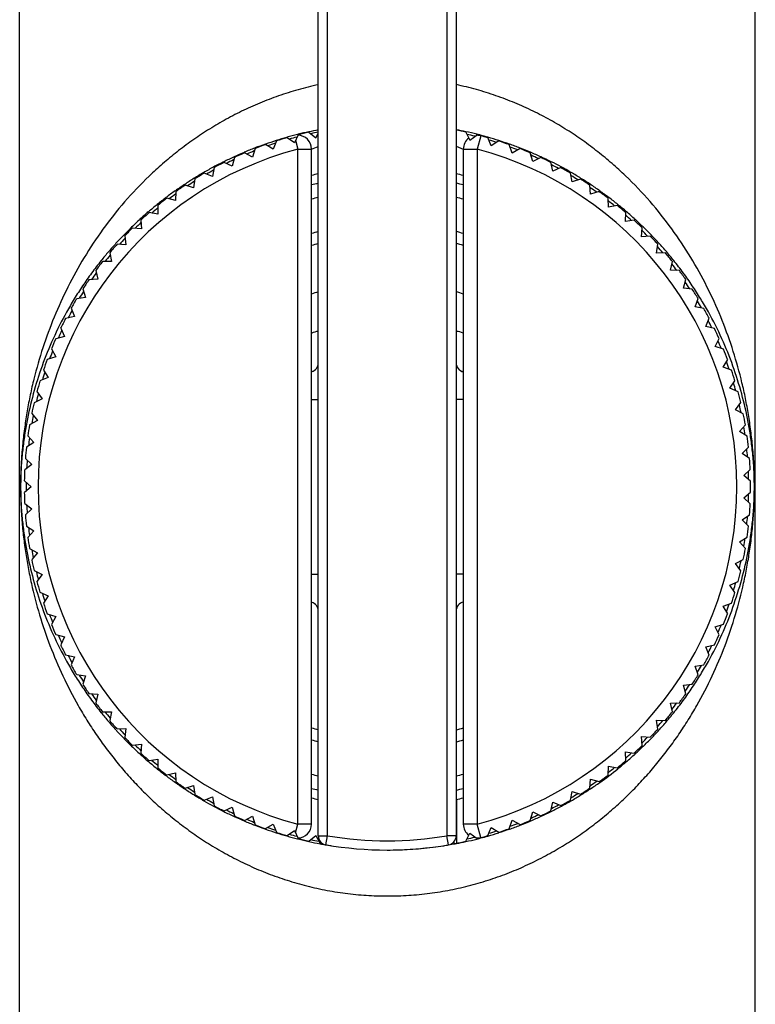
# Model space of a CAD drawing. Units: inches. Extents: x 0 to 11, y 0 to 8.5.
# Drawn here: x 6.6 to 7.4, y 2.1 to 3.2 of the extents above; entities that cross this region are included whole.
import ezdxf

# ---------------------------------------------------------------- set-up
doc = ezdxf.new("R2010")
doc.units = ezdxf.units.IN
doc.header["$LTSCALE"] = 0.605
doc.header["$MEASUREMENT"] = 0
doc.layers.get('0').update_dxf_attribs({"linetype": 'CONTINUOUS'})

msp = doc.modelspace()

# ---------------------------------------------------------------- linework, layer by layer
at = {"color": 7, "linetype": 'CONTINUOUS'}
for p, q in [((6.9265, 2.3257), (6.9265, 4.1997)), ((7.0565, 4.1997), (7.0565, 2.3257)), ((6.9165, 2.3257), (6.9165, 4.1897)), ((7.0665, 4.1897), (7.0665, 2.3257)), ((6.5918, 1.4055), (6.5918, 3.5155)), ((7.3918, 1.4055), (7.3918, 3.5155)), ((6.8906, 3.0796), (6.8826, 3.0851)), ((6.8947, 3.0884), (6.8906, 3.0796)), ((6.8945, 3.0888), (6.8941, 3.0887)), ((6.8946, 3.0887), (6.8942, 3.0886)), ((6.9064, 3.0912), (6.914, 3.0851)), ((6.914, 3.0851), (6.9165, 3.0898)), ((7.0771, 3.0912), (7.0814, 3.0825)), ((7.0814, 3.0825), (7.0892, 3.0883)), ((7.0893, 3.0886), (7.0887, 3.0888)), ((7.0894, 3.0888), (7.0888, 3.0889)), ((7.0932, 3.0873), (7.0893, 3.0728)), ((7.0931, 3.0873), (7.0929, 3.0874)), ((7.1047, 3.0762), (7.1009, 3.0852)), ((6.8675, 3.0726), (6.8592, 3.0776)), ((6.8711, 3.0816), (6.8675, 3.0726)), ((6.8918, 3.0823), (6.8943, 3.0728)), ((6.9093, 3.0728), (6.9165, 3.0757)), ((7.0666, 3.0759), (7.0743, 3.0728)), ((7.1128, 3.0816), (7.1047, 3.0762)), ((7.1275, 3.0685), (7.1243, 3.0777)), ((6.8253, 3.0637), (6.8229, 3.0543)), ((6.8449, 3.0641), (6.8363, 3.0686)), ((6.8479, 3.0734), (6.8449, 3.0641)), ((6.8943, 3.0728), (6.9093, 3.0728)), ((6.8943, 2.3383), (6.8943, 3.0728)), ((6.9093, 2.3383), (6.9093, 3.0728)), ((7.0743, 3.0728), (7.0893, 3.0728)), ((7.0743, 3.0728), (7.0743, 2.3383)), ((7.0893, 3.0728), (7.0893, 2.3383)), ((7.136, 3.0733), (7.1275, 3.0685)), ((7.1498, 3.0594), (7.1471, 3.0687)), ((7.1586, 3.0636), (7.1498, 3.0594)), ((6.8229, 3.0543), (6.8141, 3.0583)), ((7.1715, 3.0489), (7.1694, 3.0584)), ((6.8016, 3.0431), (6.7925, 3.0465)), ((6.8034, 3.0527), (6.8016, 3.0431)), ((7.1805, 3.0526), (7.1715, 3.0489)), ((7.1925, 3.037), (7.191, 3.0466)), ((6.781, 3.0306), (6.7717, 3.0335)), ((6.7822, 3.0403), (6.781, 3.0306)), ((7.2017, 3.0402), (7.1925, 3.037)), ((7.2127, 3.0239), (7.2118, 3.0336)), ((6.7617, 3.0266), (6.7612, 3.0169)), ((7.2221, 3.0265), (7.2127, 3.0239)), ((6.7422, 3.0117), (6.7422, 3.002)), ((6.7612, 3.0169), (6.7517, 3.0192)), ((7.2321, 3.0096), (7.2318, 3.0193)), ((7.2416, 3.0115), (7.2321, 3.0096)), ((6.7422, 3.002), (6.7327, 3.0036)), ((7.2505, 2.994), (7.2509, 3.0038)), ((6.7237, 2.9956), (6.7243, 2.9859)), ((7.2602, 2.9954), (7.2505, 2.994)), ((6.7062, 2.9783), (6.7074, 2.9687)), ((6.7243, 2.9859), (6.7146, 2.9869)), ((7.268, 2.9774), (7.2689, 2.9871)), ((7.2777, 2.9782), (7.268, 2.9774)), ((6.7074, 2.9687), (6.6977, 2.9692)), ((7.2843, 2.9597), (7.2859, 2.9693)), ((6.6898, 2.96), (6.6916, 2.9505)), ((7.2941, 2.9599), (7.2843, 2.9597)), ((6.6916, 2.9505), (6.6819, 2.9504)), ((7.2996, 2.941), (7.3017, 2.9505)), ((6.6745, 2.9408), (6.6769, 2.9314)), ((7.3093, 2.9406), (7.2996, 2.941)), ((6.6769, 2.9314), (6.6672, 2.9306)), ((7.3136, 2.9214), (7.3163, 2.9308)), ((6.6605, 2.9206), (6.6635, 2.9113)), ((7.3233, 2.9204), (7.3136, 2.9214)), ((6.6635, 2.9113), (6.6539, 2.91)), ((7.3264, 2.901), (7.3297, 2.9102)), ((6.6478, 2.8996), (6.6513, 2.8905)), ((7.336, 2.8994), (7.3264, 2.901)), ((6.6513, 2.8905), (6.6418, 2.8886)), ((7.3379, 2.8798), (7.3418, 2.8888)), ((6.6364, 2.8778), (6.6405, 2.869)), ((7.3474, 2.8776), (7.3379, 2.8798)), ((6.6405, 2.869), (6.6311, 2.8665)), ((7.3481, 2.858), (7.3525, 2.8667)), ((6.6264, 2.8554), (6.631, 2.8468)), ((7.3574, 2.8552), (7.3481, 2.858)), ((6.631, 2.8468), (6.6218, 2.8437)), ((7.3569, 2.8356), (7.3618, 2.8439)), ((6.6178, 2.8324), (6.6229, 2.8241)), ((6.9093, 2.8315), (6.9098, 2.8308)), ((7.0738, 2.8306), (7.0743, 2.8315)), ((7.366, 2.8322), (7.3569, 2.8356)), ((6.6229, 2.8241), (6.6139, 2.8205)), ((7.3643, 2.8126), (7.3697, 2.8207)), ((6.6106, 2.8089), (6.6163, 2.801)), ((7.3731, 2.8087), (7.3643, 2.8126)), ((6.6163, 2.801), (6.6075, 2.7967)), ((6.9093, 2.8002), (6.9165, 2.8002)), ((7.0743, 2.8002), (7.0665, 2.8002)), ((7.3702, 2.7892), (7.3761, 2.797)), ((7.3788, 2.7848), (7.3702, 2.7892)), ((6.6111, 2.7774), (6.6026, 2.7727)), ((6.6049, 2.785), (6.6111, 2.7774)), ((7.3747, 2.7656), (7.3811, 2.7729)), ((7.383, 2.7605), (7.3747, 2.7656)), ((6.6073, 2.7536), (6.5992, 2.7483)), ((6.6007, 2.7608), (6.6073, 2.7536)), ((7.3777, 2.7416), (7.3845, 2.7486)), ((6.598, 2.7363), (6.6051, 2.7296)), ((7.3857, 2.7361), (7.3777, 2.7416)), ((6.6051, 2.7296), (6.5973, 2.7239)), ((7.3792, 2.7176), (7.3864, 2.7241)), ((6.5969, 2.7118), (6.6043, 2.7055)), ((7.3868, 2.7116), (7.3792, 2.7176)), ((6.6043, 2.7055), (6.5969, 2.6993)), ((7.3792, 2.6935), (7.3868, 2.6995)), ((7.3864, 2.687), (7.3792, 2.6935)), ((6.5973, 2.6872), (6.6051, 2.6814)), ((6.6051, 2.6814), (6.598, 2.6747)), ((7.3777, 2.6694), (7.3857, 2.675)), ((7.3845, 2.6625), (7.3777, 2.6694)), ((6.5992, 2.6627), (6.6073, 2.6574)), ((6.6073, 2.6574), (6.6007, 2.6503)), ((7.3747, 2.6455), (7.383, 2.6505)), ((6.6026, 2.6384), (6.6111, 2.6336)), ((7.3811, 2.6382), (7.3747, 2.6455)), ((6.6111, 2.6336), (6.6049, 2.6261)), ((7.3702, 2.6218), (7.3788, 2.6263)), ((6.6075, 2.6143), (6.6163, 2.6101)), ((7.3761, 2.6141), (7.3702, 2.6218)), ((6.6163, 2.6101), (6.6106, 2.6022)), ((6.9093, 2.6102), (6.9165, 2.6102)), ((7.0743, 2.6102), (7.0665, 2.6102)), ((7.3643, 2.5985), (7.3731, 2.6024)), ((7.3697, 2.5904), (7.3643, 2.5985)), ((6.6139, 2.5906), (6.6229, 2.5869)), ((6.6229, 2.5869), (6.6178, 2.5787)), ((7.3569, 2.5755), (7.366, 2.5789)), ((7.3618, 2.5671), (7.3569, 2.5755)), ((6.6218, 2.5673), (6.631, 2.5642)), ((6.631, 2.5642), (6.6264, 2.5557)), ((7.3481, 2.5531), (7.3574, 2.5559)), ((7.3525, 2.5444), (7.3481, 2.5531)), ((6.6311, 2.5446), (6.6405, 2.5421)), ((6.6405, 2.5421), (6.6364, 2.5333)), ((7.3379, 2.5312), (7.3474, 2.5335)), ((7.3418, 2.5223), (7.3379, 2.5312)), ((6.6418, 2.5225), (6.6513, 2.5205)), ((6.6513, 2.5205), (6.6478, 2.5115)), ((7.3264, 2.5101), (7.336, 2.5117)), ((7.3297, 2.5009), (7.3264, 2.5101)), ((6.6539, 2.5011), (6.6635, 2.4997)), ((6.6635, 2.4997), (6.6605, 2.4905)), ((7.3136, 2.4896), (7.3233, 2.4907)), ((7.3163, 2.4803), (7.3136, 2.4896)), ((6.6672, 2.4805), (6.6769, 2.4797)), ((6.6769, 2.4797), (6.6745, 2.4703)), ((7.2996, 2.47), (7.3093, 2.4705)), ((7.3017, 2.4606), (7.2996, 2.47)), ((6.6819, 2.4607), (6.6916, 2.4606)), ((6.6916, 2.4606), (6.6898, 2.451)), ((6.6977, 2.4419), (6.7074, 2.4424)), ((6.7074, 2.4424), (6.7062, 2.4327)), ((7.2843, 2.4514), (7.2941, 2.4512)), ((7.2859, 2.4418), (7.2843, 2.4514)), ((7.268, 2.4337), (7.2777, 2.4329)), ((7.2689, 2.424), (7.268, 2.4337)), ((6.7146, 2.4241), (6.7243, 2.4252)), ((6.7243, 2.4252), (6.7237, 2.4155)), ((7.2505, 2.417), (7.2602, 2.4157)), ((7.2509, 2.4073), (7.2505, 2.417)), ((6.7327, 2.4075), (6.7422, 2.4091)), ((6.7422, 2.4091), (6.7422, 2.3994)), ((7.2318, 2.3918), (7.2321, 2.4015)), ((7.2321, 2.4015), (7.2416, 2.3995)), ((6.7517, 2.3919), (6.7612, 2.3942)), ((6.7612, 2.3942), (6.7617, 2.3845)), ((6.7717, 2.3776), (6.781, 2.3804)), ((6.781, 2.3804), (6.7822, 2.3708)), ((7.2118, 2.3775), (7.2127, 2.3872)), ((7.2127, 2.3872), (7.2221, 2.3846)), ((6.7925, 2.3645), (6.8016, 2.368)), ((6.8016, 2.368), (6.8034, 2.3584)), ((7.191, 2.3644), (7.1925, 2.374)), ((7.1925, 2.374), (7.2017, 2.3709)), ((6.8141, 2.3528), (6.8229, 2.3568)), ((6.8229, 2.3568), (6.8253, 2.3474)), ((7.0668, 2.3652), (7.0668, 2.3177)), ((7.1694, 2.3527), (7.1715, 2.3622)), ((7.1715, 2.3622), (7.1805, 2.3585)), ((6.8363, 2.3424), (6.8449, 2.347)), ((6.8449, 2.347), (6.8479, 2.3377)), ((7.1471, 2.3424), (7.1498, 2.3517)), ((7.1498, 2.3517), (7.1586, 2.3474)), ((6.8592, 2.3335), (6.8675, 2.3385)), ((6.8675, 2.3385), (6.8711, 2.3295)), ((6.8918, 2.3288), (6.8943, 2.3383)), ((6.9093, 2.3383), (6.8943, 2.3383)), ((7.0893, 2.3383), (7.0743, 2.3383)), ((7.0932, 2.3238), (7.0893, 2.3383)), ((7.1243, 2.3334), (7.1275, 2.3426)), ((7.1275, 2.3426), (7.136, 2.3378)), ((6.8826, 2.3259), (6.8906, 2.3315)), ((6.8906, 2.3315), (6.8947, 2.3227)), ((6.9064, 2.3199), (6.914, 2.3259)), ((6.914, 2.3259), (6.9187, 2.3174)), ((6.9165, 2.3257), (6.9265, 2.3257)), ((6.9249, 2.3159), (6.9265, 2.3257)), ((7.0665, 2.3257), (7.0565, 2.3257)), ((7.0582, 2.3159), (7.0565, 2.3257)), ((7.0771, 2.3198), (7.0814, 2.3285)), ((7.0814, 2.3285), (7.0892, 2.3227)), ((7.1009, 2.3259), (7.1047, 2.3348)), ((7.1047, 2.3348), (7.1128, 2.3295)), ((6.8941, 2.3224), (6.8945, 2.3223)), ((6.8942, 2.3225), (6.8946, 2.3224)), ((6.9168, 2.3234), (6.9168, 2.3207)), ((6.9242, 2.316), (6.9249, 2.3159)), ((6.9242, 2.316), (6.9248, 2.3159)), ((7.0652, 2.3174), (7.0637, 2.3187)), ((7.0887, 2.3223), (7.0893, 2.3224)), ((7.0888, 2.3222), (7.0894, 2.3223))]:
    msp.add_line(p, q, dxfattribs=at)
for centre, radius, start, end in [((6.9918, 2.7018), 0.399, 105.9039, 107.6442), ((6.9918, 2.7055), 0.395, 106.0551, 107.8063), ((6.9919, 2.7015), 0.3994, 104.1702, 105.9039), ((6.9918, 2.7055), 0.3929, 104.5172, 105.7761), ((6.8943, 3.0728), 0.015, 0, 89.7922), ((6.9918, 2.7019), 0.399, 102.3731, 104.1115), ((6.9918, 2.7055), 0.395, 102.4908, 104.2419), ((6.9919, 2.7014), 0.3994, 100.882, 102.3731), ((6.9918, 2.7055), 0.3929, 101.0567, 102.2214), ((6.9918, 2.7015), 0.3994, 77.6575, 79.2065), ((6.9918, 2.7055), 0.395, 77.5403, 79.0961), ((6.9919, 2.7019), 0.399, 75.941, 77.6575), ((6.9918, 2.7055), 0.3929, 75.9935, 77.2822), ((7.0893, 3.0728), 0.015, 75.1328, 93.2862), ((6.9918, 2.7055), 0.395, 75.1433, 75.727), ((6.9918, 2.7015), 0.3994, 75.3161, 75.8578), ((6.9918, 2.7015), 0.3994, 74.1267, 75.3161), ((6.9918, 2.7055), 0.395, 73.9759, 75.1328), ((6.9919, 2.7018), 0.3991, 72.3251, 74.1266), ((6.9918, 2.7018), 0.3991, 109.4355, 111.1771), ((6.9918, 2.7055), 0.395, 109.6195, 111.3706), ((6.9919, 2.7015), 0.3993, 107.644, 109.4355), ((6.9918, 2.7055), 0.3929, 108.0662, 109.3408), ((7.0893, 3.0728), 0.015, 127.0741, 180), ((6.9918, 2.7055), 0.3929, 72.4092, 73.7024), ((6.9918, 2.7055), 0.395, 70.4116, 72.1627), ((6.9918, 2.7015), 0.3993, 70.5951, 72.3252), ((6.9919, 2.7017), 0.3991, 68.7921, 70.595), ((6.9918, 2.7055), 0.3929, 68.8652, 70.1316), ((6.9918, 2.7055), 0.38, 104.8672, 255.1328), ((6.9919, 2.7016), 0.3992, 114.7104, 116.5034), ((6.9918, 2.7017), 0.3991, 112.9685, 114.7104), ((6.9918, 2.7055), 0.395, 113.1838, 114.935), ((6.9919, 2.7016), 0.3993, 111.177, 112.9685), ((6.9918, 2.7055), 0.3929, 111.6254, 112.915), ((6.9918, 2.7055), 0.38, 284.8672, 75.1328), ((6.9918, 2.7055), 0.395, 66.8472, 68.5983), ((6.9918, 2.7016), 0.3993, 67.0621, 68.7921), ((6.9919, 2.7017), 0.3991, 65.2587, 67.0621), ((6.9918, 2.7055), 0.3929, 65.3122, 66.5705), ((6.9918, 2.7055), 0.395, 63.2829, 65.034), ((6.9918, 2.7016), 0.3993, 63.5273, 65.2586), ((6.9918, 2.7017), 0.3992, 118.2439, 120.0401), ((6.9918, 2.7017), 0.3992, 116.5034, 118.2439), ((6.9918, 2.7055), 0.395, 116.7482, 118.4993), ((6.9918, 2.7055), 0.3929, 115.2066, 116.498), ((6.9919, 2.7017), 0.3992, 59.9906, 63.5274), ((6.9918, 2.7055), 0.3929, 61.749, 63.0197), ((6.9919, 2.7016), 0.3993, 120.0401, 121.7772), ((6.9918, 2.7055), 0.395, 120.3126, 122.0637), ((6.9918, 2.7055), 0.3929, 118.7789, 120.0485), ((6.9918, 2.7055), 0.3485, 102.4784, 103.6936), ((6.9918, 2.7055), 0.3485, 76.3064, 77.6191), ((6.9918, 2.7055), 0.395, 59.7185, 61.4696), ((6.9918, 2.7016), 0.3993, 58.1917, 59.9906), ((6.9918, 2.7055), 0.3929, 58.1762, 59.4671), ((6.9919, 2.7016), 0.3993, 123.5783, 125.3099), ((6.9918, 2.7055), 0.395, 123.8769, 125.628), ((6.9918, 2.7017), 0.3991, 121.7772, 123.5782), ((6.9918, 2.7055), 0.3929, 122.3416, 123.5998), ((6.9918, 2.7055), 0.3385, 102.8576, 104.1118), ((6.9918, 2.7055), 0.3385, 75.8882, 77.2464), ((6.9918, 2.7055), 0.395, 56.1541, 57.9053), ((6.9919, 2.7017), 0.3991, 56.4525, 58.1917), ((6.9918, 2.7016), 0.3993, 54.6589, 56.4524), ((6.9918, 2.7017), 0.3992, 125.3097, 127.1167), ((6.9918, 2.7055), 0.3929, 125.894, 127.1614), ((6.9918, 2.7055), 0.3929, 54.5946, 55.8846), ((6.9918, 2.7055), 0.395, 52.5898, 54.3409), ((6.9919, 2.7017), 0.3991, 52.9141, 54.6591), ((6.9919, 2.7015), 0.3993, 128.8395, 130.6542), ((6.9918, 2.7017), 0.3992, 127.1168, 128.8398), ((6.9918, 2.7055), 0.395, 127.4413, 129.1924), ((6.9918, 2.7055), 0.3235, 103.4635, 104.7828), ((6.9918, 2.7055), 0.3235, 75.2172, 76.6454), ((6.9918, 2.7055), 0.3929, 51.0376, 52.3109), ((6.9918, 2.7017), 0.3992, 51.1305, 52.9139), ((6.9918, 2.7055), 0.395, 49.0254, 50.7766), ((6.9918, 2.7016), 0.3993, 49.3765, 51.1308), ((6.9917, 2.7018), 0.3991, 130.6544, 132.3867), ((6.9918, 2.7055), 0.395, 131.0056, 132.7567), ((6.9918, 2.7055), 0.3929, 129.4401, 130.7327), ((6.9918, 2.7055), 0.3929, 47.488, 48.7466), ((6.9919, 2.7017), 0.3991, 47.5832, 49.3764), ((6.992, 2.7015), 0.3994, 132.3867, 134.1905), ((6.9918, 2.7055), 0.3929, 133.024, 134.313), ((6.9918, 2.7055), 0.395, 45.4611, 47.2122), ((6.9917, 2.7015), 0.3994, 45.8404, 47.5831), ((6.9918, 2.7017), 0.3991, 135.9321, 137.7134), ((6.9918, 2.7017), 0.3991, 134.1904, 135.9319), ((6.9918, 2.7055), 0.395, 134.57, 136.3211), ((6.9918, 2.7055), 0.2875, 105.1924, 106.6906), ((6.9918, 2.7055), 0.2875, 73.3094, 74.9329), ((6.9918, 2.7055), 0.3929, 43.9279, 45.1925), ((6.992, 2.7018), 0.399, 44.0374, 45.8405), ((6.9918, 2.7055), 0.395, 41.8967, 43.6478), ((6.9918, 2.7016), 0.3992, 42.3177, 44.0372), ((6.992, 2.7015), 0.3994, 137.713, 139.4731), ((6.9918, 2.7055), 0.395, 138.1343, 139.8855), ((6.9918, 2.7055), 0.3929, 136.5992, 137.8766), ((6.9918, 2.7055), 0.275, 105.9049, 107.4706), ((6.9918, 2.7055), 0.275, 72.5294, 74.2261), ((6.9918, 2.7016), 0.3993, 40.4957, 42.3181), ((6.9917, 2.7018), 0.399, 139.4735, 141.2673), ((6.9918, 2.7055), 0.3929, 140.165, 141.4245), ((6.9918, 2.7055), 0.3929, 40.3581, 41.6493), ((6.9918, 2.7055), 0.395, 38.3324, 40.0835), ((6.992, 2.7018), 0.399, 38.7635, 40.4956), ((6.9918, 2.7055), 0.395, 141.6987, 143.4498), ((6.9918, 2.7055), 0.3929, 36.7792, 38.0676), ((6.9918, 2.7055), 0.3929, 143.7207, 144.983), ((6.9918, 2.7055), 0.395, 34.768, 36.5191), ((6.9918, 2.7055), 0.395, 145.2631, 147.0142), ((6.9918, 2.7055), 0.3929, 33.2089, 34.491), ((6.9918, 2.7055), 0.3929, 147.2657, 148.5513), ((6.9918, 2.7055), 0.225, 109.5553, 111.5102), ((6.9918, 2.7055), 0.225, 68.4898, 70.6026), ((6.9918, 2.7055), 0.395, 31.2036, 32.9548), ((6.9918, 2.7055), 0.395, 148.8274, 150.5785), ((6.9918, 2.7055), 0.3929, 29.6627, 30.9237), ((6.9918, 2.7055), 0.3929, 150.8405, 152.1288), ((6.9918, 2.7055), 0.395, 27.6393, 29.3904), ((6.9918, 2.7055), 0.395, 152.3918, 154.1429), ((6.9918, 2.7055), 0.3929, 26.1059, 27.3663), ((6.9918, 2.7055), 0.3929, 154.4185, 155.7059), ((6.9182, 2.8545), 0.02, 95.1574, 116.1344), ((6.9918, 2.7055), 0.185, 114.0219, 114.0821), ((7.0655, 2.8545), 0.02, 63.8656, 87.1151), ((6.9918, 2.7055), 0.185, 65.9179, 66.1761), ((6.9918, 2.7055), 0.395, 24.0749, 25.8261), ((6.9918, 2.7055), 0.395, 155.9561, 157.7072), ((6.9918, 2.7055), 0.3929, 22.539, 23.8196), ((6.9918, 2.7055), 0.3929, 157.9873, 159.2503), ((6.9918, 2.7055), 0.395, 20.5106, 22.2617), ((6.9918, 2.7055), 0.395, 159.5205, 161.2716), ((6.9065, 2.8402), 0.01, 286.2689, 360), ((7.0765, 2.8402), 0.01, 180, 257.2661), ((6.9918, 2.7055), 0.3929, 18.9629, 20.2515), ((6.9918, 2.7055), 0.3929, 161.5463, 162.8055), ((6.9918, 2.7055), 0.395, 16.9462, 18.6973), ((6.9918, 2.7055), 0.395, 163.0848, 164.836), ((6.9918, 2.7055), 0.3929, 15.379, 16.6722), ((6.9918, 2.7055), 0.3929, 165.0948, 166.3708), ((6.9918, 2.7055), 0.395, 13.3819, 15.133), ((6.9918, 2.7055), 0.395, 166.6492, 168.4003), ((6.9918, 2.7055), 0.3929, 11.8364, 13.1018), ((6.9918, 2.7055), 0.3929, 168.6562, 169.9455), ((6.9918, 2.7055), 0.395, 9.8175, 11.5686), ((6.9918, 2.7055), 0.395, 170.2135, 171.9647), ((6.9918, 2.7055), 0.3929, 8.2828, 9.5412), ((6.9918, 2.7055), 0.3929, 172.237, 173.5289), ((6.9918, 2.7055), 0.395, 6.2532, 8.0043), ((6.9918, 2.7055), 0.395, 173.7779, 175.529), ((6.9918, 2.7055), 0.3929, 4.7191, 5.991), ((6.9918, 2.7055), 0.3929, 175.8087, 177.0772), ((6.9918, 2.7055), 0.395, 2.6888, 4.4399), ((6.9918, 2.7055), 0.395, 177.3423, 179.0934), ((6.9918, 2.7055), 0.3929, 1.1458, 2.4362), ((6.9918, 2.7055), 0.395, 359.1244, 0.8756), ((6.9918, 2.7055), 0.3929, 179.3709, 180.6291), ((6.9918, 2.7055), 0.395, 180.9066, 182.6577), ((6.9918, 2.7055), 0.3929, 357.5638, 358.8542), ((6.9918, 2.7055), 0.3929, 182.9228, 184.1913), ((6.9918, 2.7055), 0.395, 355.5601, 357.3112), ((6.9918, 2.7055), 0.395, 184.471, 186.2221), ((6.9918, 2.7055), 0.3929, 354.009, 355.2809), ((6.9918, 2.7055), 0.3929, 186.4711, 187.763), ((6.9918, 2.7055), 0.395, 351.9957, 353.7468), ((6.9918, 2.7055), 0.395, 188.0353, 189.7865), ((6.9918, 2.7055), 0.3929, 350.4588, 351.7172), ((6.9918, 2.7055), 0.3929, 190.0545, 191.3438), ((6.9918, 2.7055), 0.395, 348.4314, 350.1825), ((6.9918, 2.7055), 0.395, 191.5997, 193.3508), ((6.9918, 2.7055), 0.3929, 346.8982, 348.1636), ((6.9918, 2.7055), 0.395, 344.867, 346.6181), ((6.9918, 2.7055), 0.3929, 193.6292, 194.9052), ((6.9918, 2.7055), 0.395, 195.164, 196.9152), ((6.9918, 2.7055), 0.3929, 343.3278, 344.621), ((6.9918, 2.7055), 0.3929, 197.1945, 198.4537), ((6.9918, 2.7055), 0.395, 341.3027, 343.0538), ((6.9918, 2.7055), 0.395, 198.7284, 200.4795), ((6.9065, 2.5702), 0.01, 0, 73.7311), ((7.0765, 2.5702), 0.01, 102.7339, 180), ((6.9918, 2.7055), 0.3929, 339.7485, 341.0371), ((6.9918, 2.7055), 0.3929, 200.7497, 202.0127), ((6.9918, 2.7055), 0.395, 337.7383, 339.4894), ((6.9918, 2.7055), 0.395, 202.2928, 204.0439), ((6.9918, 2.7055), 0.3929, 336.1804, 337.461), ((6.9918, 2.7055), 0.3929, 204.2941, 205.5815), ((6.9918, 2.7055), 0.395, 334.1739, 335.9251), ((6.9918, 2.7055), 0.395, 205.8571, 207.6082), ((6.9918, 2.7055), 0.3929, 332.6337, 333.8941), ((6.9918, 2.7055), 0.3929, 207.8712, 209.1595), ((6.9918, 2.7055), 0.395, 330.6096, 332.3607), ((6.9918, 2.7055), 0.395, 209.4215, 211.1726), ((6.9918, 2.7055), 0.3929, 329.0763, 330.3373), ((6.9918, 2.7055), 0.3929, 211.4487, 212.7343), ((6.9918, 2.7055), 0.395, 327.0452, 328.7964), ((6.9918, 2.7055), 0.395, 212.9858, 214.7369), ((6.9918, 2.7055), 0.3929, 325.509, 326.7911), ((6.9918, 2.7055), 0.3929, 215.017, 216.2793), ((6.9918, 2.7055), 0.395, 323.4809, 325.232), ((6.9918, 2.7055), 0.395, 216.5502, 218.3013), ((6.9918, 2.7055), 0.3929, 321.9324, 323.2208), ((6.9917, 2.7093), 0.399, 218.7326, 220.5265), ((6.9918, 2.7055), 0.3929, 218.5755, 219.835), ((6.9918, 2.7055), 0.395, 319.9165, 321.6676), ((6.992, 2.7093), 0.399, 319.5044, 321.2365), ((6.9919, 2.7095), 0.3993, 220.5266, 222.2872), ((6.9918, 2.7055), 0.395, 220.1145, 221.8657), ((6.9918, 2.7055), 0.275, 252.5294, 254.0951), ((6.9918, 2.7055), 0.275, 285.7739, 287.4706), ((6.9918, 2.7055), 0.3929, 318.3507, 319.6419), ((6.9917, 2.7095), 0.3994, 317.6821, 319.504), ((6.9919, 2.7094), 0.3992, 222.2868, 224.0677), ((6.9918, 2.7055), 0.3929, 222.1234, 223.4008), ((6.9917, 2.7093), 0.3991, 224.068, 225.8097), ((6.9918, 2.7055), 0.395, 223.6789, 225.43), ((6.9918, 2.7055), 0.3929, 314.8075, 316.0721), ((6.9919, 2.7093), 0.3991, 314.1595, 315.9625), ((6.9918, 2.7055), 0.395, 316.3522, 318.1033), ((6.9919, 2.7094), 0.3992, 315.9627, 317.6825), ((6.992, 2.7096), 0.3994, 225.8096, 227.6132), ((6.9918, 2.7055), 0.3929, 225.687, 226.976), ((6.9918, 2.7055), 0.2875, 253.3094, 254.8076), ((6.9918, 2.7055), 0.2875, 285.0671, 286.6906), ((6.9918, 2.7055), 0.395, 312.7878, 314.5389), ((6.9917, 2.7096), 0.3994, 312.4169, 314.1596), ((6.9918, 2.7093), 0.3991, 227.6134, 229.3455), ((6.9918, 2.7055), 0.395, 227.2433, 228.9944), ((6.9918, 2.7055), 0.3929, 311.2534, 312.512), ((6.9919, 2.7093), 0.3991, 310.6236, 312.4169), ((6.9919, 2.7095), 0.3993, 229.3456, 231.1607), ((6.9918, 2.7055), 0.3929, 229.2673, 230.5599), ((6.9918, 2.7055), 0.3929, 307.6891, 308.9624), ((6.9918, 2.7055), 0.395, 309.2234, 310.9746), ((6.9918, 2.7095), 0.3993, 308.8694, 310.6233), ((6.9918, 2.7094), 0.3992, 231.1604, 232.8831), ((6.9918, 2.7055), 0.395, 230.8076, 232.5587), ((6.9918, 2.7094), 0.3991, 232.8832, 234.6904), ((6.9918, 2.7055), 0.3929, 232.8386, 234.106), ((6.9918, 2.7055), 0.3235, 255.2172, 256.5365), ((6.9918, 2.7055), 0.3235, 283.3546, 284.7828), ((6.9918, 2.7055), 0.395, 305.6591, 307.4102), ((6.9919, 2.7094), 0.3992, 305.341, 308.8697), ((6.9919, 2.7095), 0.3993, 234.6902, 236.4216), ((6.9918, 2.7055), 0.395, 234.372, 236.1231), ((6.9918, 2.7055), 0.3929, 236.4002, 237.6584), ((6.9918, 2.7055), 0.3929, 304.1154, 305.4054), ((6.9918, 2.7095), 0.3993, 303.5475, 305.3412), ((6.9918, 2.7094), 0.3991, 236.4218, 238.2228), ((6.9919, 2.7095), 0.3993, 238.2228, 239.9599), ((6.9918, 2.7055), 0.395, 237.9363, 239.6874), ((6.9918, 2.7055), 0.3385, 255.8882, 257.1424), ((6.9918, 2.7055), 0.3385, 282.7536, 284.1118), ((6.9918, 2.7055), 0.3929, 300.5329, 301.8238), ((6.9918, 2.7095), 0.3993, 300.0094, 301.8083), ((6.9918, 2.7055), 0.395, 302.0947, 303.8459), ((6.9919, 2.7094), 0.3991, 301.8083, 303.5475), ((6.9918, 2.7094), 0.3992, 239.9599, 243.4967), ((6.9918, 2.7055), 0.3929, 239.9515, 241.2211), ((6.9918, 2.7055), 0.395, 241.5007, 243.2518), ((6.9918, 2.7055), 0.3485, 256.3058, 257.5216), ((6.9918, 2.7055), 0.3485, 282.3773, 283.6942), ((6.9918, 2.7094), 0.3992, 296.4727, 298.2749), ((6.9918, 2.7055), 0.3929, 296.9803, 298.251), ((6.9918, 2.7055), 0.395, 298.5304, 300.2815), ((6.9919, 2.7094), 0.3992, 298.2749, 300.0094), ((6.9919, 2.7095), 0.3993, 243.4966, 245.2896), ((6.9918, 2.7055), 0.3929, 243.502, 244.7934), ((6.9918, 2.7094), 0.3991, 245.2896, 247.0315), ((6.9918, 2.7055), 0.395, 245.065, 246.8162), ((6.9919, 2.7094), 0.3991, 292.9379, 294.7414), ((6.9918, 2.7055), 0.3929, 293.4295, 294.6878), ((6.9918, 2.7055), 0.395, 294.966, 296.7171), ((6.9918, 2.7095), 0.3992, 294.7413, 296.4727), ((6.9919, 2.7095), 0.3993, 247.0315, 248.823), ((6.9918, 2.7055), 0.3929, 247.085, 248.3746), ((6.9918, 2.7094), 0.3992, 248.823, 249.4324), ((6.9918, 2.7055), 0.395, 248.6294, 250.3805), ((6.9918, 2.7093), 0.399, 249.4324, 250.5645), ((6.8943, 2.3383), 0.015, 270.2078, 0), ((7.0893, 2.3383), 0.015, 180, 232.9259), ((6.9919, 2.7093), 0.3991, 289.4049, 291.208), ((6.9918, 2.7055), 0.3929, 289.8684, 291.1348), ((6.9918, 2.7055), 0.395, 291.4017, 293.1528), ((6.9918, 2.7095), 0.3993, 291.2079, 292.9379), ((6.9919, 2.7095), 0.3993, 250.5645, 252.3561), ((6.9918, 2.7055), 0.3929, 250.6592, 251.9338), ((6.9918, 2.7093), 0.3991, 252.356, 254.096), ((6.9918, 2.7055), 0.395, 252.1937, 253.9449), ((6.9919, 2.7096), 0.3994, 254.0961, 255.8298), ((6.9918, 2.7055), 0.3929, 254.2239, 255.4828), ((6.9265, 2.3257), 0.01, 180, 260.2801), ((6.9915, 2.7052), 0.385, 260.2801, 279.7199), ((7.0565, 2.3257), 0.01, 279.7199, 360), ((6.9918, 2.7055), 0.395, 284.273, 286.0241), ((6.9918, 2.7096), 0.3994, 284.7314, 285.8733), ((6.9919, 2.7092), 0.399, 285.8733, 287.675), ((6.9918, 2.7055), 0.3929, 286.2976, 287.5908), ((6.9918, 2.7055), 0.395, 287.8373, 289.5884), ((6.9918, 2.7096), 0.3993, 287.6748, 289.4049), ((6.9918, 2.7092), 0.399, 255.8886, 257.6268), ((6.9918, 2.7055), 0.395, 255.7581, 257.5092), ((6.9919, 2.7096), 0.3994, 257.6269, 259.4208), ((6.9918, 2.7055), 0.3929, 257.7786, 259.0424), ((6.9918, 2.7092), 0.399, 259.4209, 260.2428), ((6.9918, 2.7055), 0.395, 259.3225, 259.8452), ((6.9918, 2.7093), 0.399, 260.3394, 261.1577), ((6.9915, 2.7052), 0.395, 260.2801, 279.7199), ((6.9918, 2.7097), 0.3995, 277.0784, 278.8118), ((6.9919, 2.7094), 0.3992, 278.8117, 279.5753), ((6.9919, 2.7091), 0.3988, 279.5755, 280.6101), ((6.9918, 2.7055), 0.395, 280.7086, 282.4597), ((6.9918, 2.7095), 0.3993, 280.6099, 280.8449), ((6.9918, 2.7096), 0.3994, 280.845, 282.3425), ((6.9919, 2.7092), 0.399, 282.3424, 284.0591), ((6.9918, 2.7055), 0.3929, 282.7178, 284.0065), ((7.0893, 2.3383), 0.015, 266.7138, 284.8672), ((6.9918, 2.7096), 0.3994, 284.1422, 284.7314), ((6.9918, 2.7101), 0.3999, 270.0025, 271.7498), ((6.9918, 2.7095), 0.3993, 271.7492, 273.5453), ((6.9918, 2.7093), 0.3991, 273.5466, 275.2818), ((6.9919, 2.7093), 0.3991, 275.2813, 277.0782)]:
    msp.add_arc(centre, radius, start, end, dxfattribs=at)
for points, knots in [([(6.9165, 3.1428), (6.9128, 3.142), (6.9055, 3.1403), (6.8946, 3.1374), (6.8839, 3.1342), (6.8699, 3.1295), (6.8529, 3.123), (6.8331, 3.1141), (6.8142, 3.1042), (6.7962, 3.0934), (6.779, 3.0819), (6.7627, 3.0697), (6.7472, 3.0569), (6.7279, 3.0392), (6.7057, 3.0158), (6.6821, 2.9861), (6.6616, 2.9551), (6.6439, 2.9231), (6.629, 2.8902), (6.6167, 2.8568), (6.6085, 2.8284), (6.6032, 2.8054), (6.5999, 2.7881), (6.5972, 2.7704), (6.5954, 2.7555), (6.5943, 2.7434), (6.5937, 2.7355), (6.5934, 2.7291), (6.5931, 2.724), (6.5929, 2.7188), (6.5928, 2.7133), (6.5927, 2.7086), (6.5927, 2.7048), (6.5928, 2.702), (6.5928, 2.6991), (6.5928, 2.6963), (6.5929, 2.6936), (6.593, 2.6901), (6.5932, 2.6858), (6.5935, 2.6792), (6.594, 2.6712), (6.5948, 2.6619), (6.596, 2.6499), (6.598, 2.6351), (6.6009, 2.6176), (6.6056, 2.5945), (6.613, 2.5659), (6.6244, 2.5323), (6.6385, 2.4992), (6.6523, 2.4724), (6.6648, 2.4514), (6.6749, 2.4359), (6.6858, 2.4207), (6.6974, 2.4058), (6.7098, 2.3912), (6.723, 2.377), (6.7371, 2.3633), (6.7519, 2.3501), (6.7677, 2.3375), (6.7842, 2.3255), (6.8017, 2.3142), (6.82, 2.3037), (6.8392, 2.2941), (6.8592, 2.2855), (6.8799, 2.278), (6.9014, 2.2716), (6.9234, 2.2666), (6.946, 2.2629), (6.9688, 2.2607), (6.9842, 2.2602), (6.9918, 2.2602)], [0, 0, 0, 0, 0.009042, 0.018035, 0.026974, 0.035855, 0.053434, 0.070757, 0.087817, 0.104614, 0.121154, 0.137444, 0.153496, 0.169324, 0.200354, 0.230659, 0.260349, 0.289529, 0.3183, 0.346762, 0.375026, 0.389134, 0.403265, 0.417477, 0.431893, 0.439261, 0.446836, 0.450748, 0.45478, 0.458967, 0.463344, 0.467892, 0.470198, 0.472498, 0.474773, 0.477009, 0.479199, 0.481339, 0.485484, 0.489481, 0.497171, 0.504604, 0.511889, 0.526221, 0.540399, 0.554518, 0.582748, 0.611128, 0.639781, 0.668809, 0.683498, 0.698318, 0.713283, 0.728406, 0.743701, 0.759182, 0.774863, 0.79076, 0.806885, 0.823252, 0.839871, 0.85675, 0.873893, 0.891297, 0.908952, 0.926841, 0.944933, 0.963191, 0.981566, 1, 1, 1, 1]), ([(6.9918, 2.2602), (6.9995, 2.2602), (7.0149, 2.2607), (7.0377, 2.2629), (7.0603, 2.2666), (7.0823, 2.2717), (7.1038, 2.278), (7.1245, 2.2855), (7.1445, 2.2941), (7.1637, 2.3037), (7.182, 2.3142), (7.1995, 2.3255), (7.2161, 2.3375), (7.2318, 2.3502), (7.2467, 2.3634), (7.2607, 2.3771), (7.2739, 2.3913), (7.2863, 2.4059), (7.298, 2.4208), (7.3088, 2.436), (7.319, 2.4516), (7.3314, 2.4725), (7.3453, 2.4994), (7.3593, 2.5324), (7.3707, 2.5661), (7.3781, 2.5947), (7.3828, 2.6178), (7.3858, 2.6353), (7.3877, 2.6501), (7.3889, 2.6622), (7.3897, 2.6715), (7.3902, 2.6795), (7.3905, 2.6861), (7.3907, 2.6913), (7.3909, 2.6967), (7.3909, 2.7023), (7.3909, 2.7071), (7.3909, 2.7109), (7.3909, 2.7137), (7.3908, 2.7164), (7.3907, 2.72), (7.3906, 2.7243), (7.3903, 2.7294), (7.3898, 2.7389), (7.3886, 2.7527), (7.3865, 2.7707), (7.3837, 2.7883), (7.3804, 2.8057), (7.3751, 2.8287), (7.3669, 2.8571), (7.3546, 2.8906), (7.3396, 2.9234), (7.3219, 2.9554), (7.3013, 2.9864), (7.2777, 3.0162), (7.2555, 3.0395), (7.2361, 3.0572), (7.2206, 3.07), (7.2043, 3.0822), (7.1871, 3.0937), (7.169, 3.1045), (7.1501, 3.1143), (7.1303, 3.1232), (7.1132, 3.1297), (7.0992, 3.1344), (7.0885, 3.1376), (7.0776, 3.1404), (7.0703, 3.1421), (7.0666, 3.1429)], [0, 0, 0, 0, 0.018433, 0.036806, 0.055063, 0.073154, 0.091041, 0.108695, 0.126097, 0.143237, 0.160114, 0.176731, 0.193096, 0.209219, 0.225113, 0.240792, 0.256271, 0.271563, 0.286684, 0.301647, 0.316465, 0.331152, 0.360177, 0.388826, 0.417203, 0.44543, 0.459549, 0.473727, 0.488061, 0.495349, 0.502787, 0.510484, 0.51449, 0.518644, 0.522983, 0.527504, 0.53211, 0.534396, 0.536649, 0.538857, 0.541016, 0.545193, 0.549215, 0.55312, 0.56805, 0.582459, 0.596669, 0.610798, 0.624905, 0.653169, 0.681631, 0.710403, 0.739586, 0.76928, 0.79959, 0.830627, 0.846459, 0.862516, 0.878811, 0.895355, 0.912157, 0.929223, 0.946552, 0.964136, 0.97302, 0.981961, 0.990956, 1, 1, 1, 1]), ([(6.6804, 2.9514), (6.6768, 2.947), (6.6699, 2.9379), (6.6602, 2.924), (6.6511, 2.9099), (6.6401, 2.8909), (6.6279, 2.8667), (6.6158, 2.8369), (6.6062, 2.8065), (6.6003, 2.7807), (6.5968, 2.7597), (6.5951, 2.7462), (6.5941, 2.7351), (6.5934, 2.7261), (6.593, 2.7162), (6.5928, 2.7055), (6.593, 2.6949), (6.5934, 2.685), (6.5941, 2.676), (6.5951, 2.6648), (6.5968, 2.6513), (6.6003, 2.6303), (6.6062, 2.6045), (6.6158, 2.5742), (6.6279, 2.5444), (6.6401, 2.5202), (6.6511, 2.5012), (6.6602, 2.487), (6.6699, 2.4732), (6.6768, 2.4641), (6.6804, 2.4596)], [0, 0, 0, 0, 0.032343, 0.064241, 0.095734, 0.12686, 0.188151, 0.248434, 0.308056, 0.367532, 0.397554, 0.428243, 0.444157, 0.460876, 0.479181, 0.5, 0.520821, 0.539123, 0.555844, 0.571757, 0.602446, 0.632468, 0.691944, 0.751566, 0.811849, 0.87314, 0.904266, 0.935759, 0.967657, 1, 1, 1, 1]), ([(7.3031, 2.4595), (7.3067, 2.4639), (7.3137, 2.473), (7.3234, 2.4869), (7.3325, 2.501), (7.3436, 2.52), (7.3558, 2.5442), (7.3679, 2.5741), (7.3774, 2.6045), (7.3834, 2.6303), (7.3869, 2.6513), (7.3886, 2.6648), (7.3896, 2.676), (7.3903, 2.685), (7.3907, 2.6949), (7.3909, 2.7055), (7.3907, 2.7162), (7.3903, 2.7261), (7.3896, 2.7351), (7.3886, 2.7463), (7.3869, 2.7598), (7.3834, 2.7808), (7.3774, 2.8066), (7.3679, 2.837), (7.3558, 2.8668), (7.3436, 2.8911), (7.3325, 2.9101), (7.3234, 2.9242), (7.3137, 2.9381), (7.3067, 2.9471), (7.3031, 2.9516)], [0, 0, 0, 0, 0.032347, 0.064249, 0.095745, 0.126874, 0.188168, 0.248452, 0.308073, 0.367547, 0.397566, 0.428252, 0.444164, 0.460881, 0.479182, 0.5, 0.520819, 0.539118, 0.555837, 0.571747, 0.602434, 0.632453, 0.691927, 0.751548, 0.811832, 0.873126, 0.904255, 0.935751, 0.967653, 1, 1, 1, 1])]:
    msp.add_open_spline(points, degree=3, knots=knots, dxfattribs=at)

doc.saveas('drawing.dxf')
